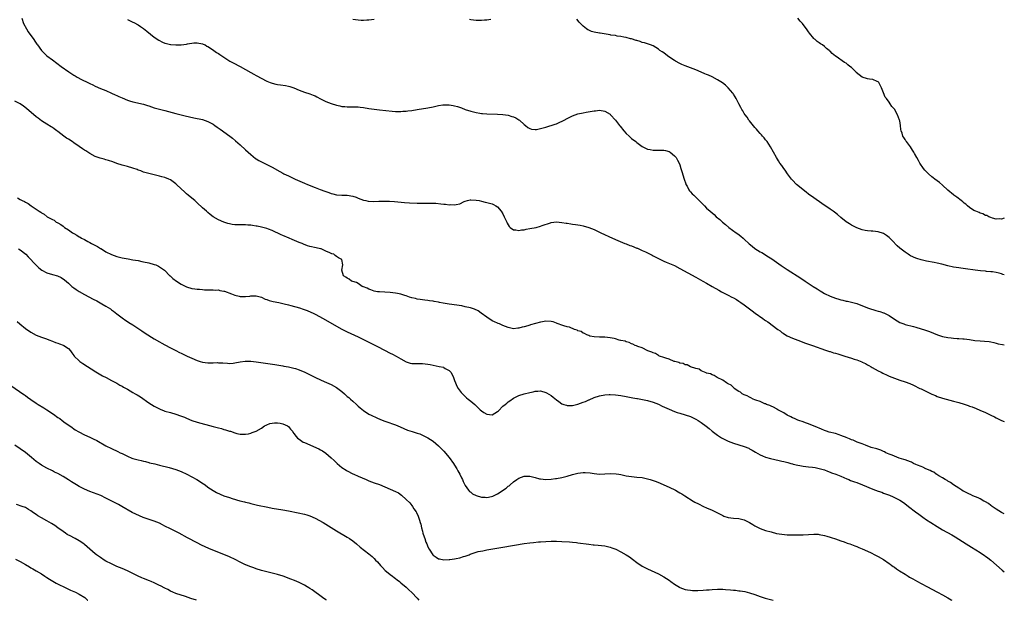
# Model space of a CAD drawing. Units: inches. Extents: x 2631000 to 2634000, y 1440000 to 1443000.
# Drawn here: x 2633633 to 2634000, y 1440000 to 1440216 of the extents above; entities that cross this region are included whole.
import ezdxf

# ---------------------------------------------------------------- set-up
doc = ezdxf.new("R2010")
doc.units = ezdxf.units.IN
doc.header["$MEASUREMENT"] = 0
doc.layers.add('LD26311440_10ft', color=101, linetype='Continuous')

msp = doc.modelspace()

# ---------------------------------------------------------------- linework, layer by layer
at = {"layer": 'LD26311440_10ft'}
for points, elevation in [([(2633633.63, 1440217), (2633634.24, 1440215), (2633635.32, 1440213), (2633635.94, 1440211.94), (2633638.08, 1440209), (2633638.41, 1440208.41), (2633639, 1440207.66), (2633639.26, 1440207.26), (2633639.47, 1440207), (2633640.93, 1440204.93), (2633641.9, 1440203.9), (2633642.95, 1440203), (2633645, 1440201.51), (2633648.32, 1440199), (2633651.09, 1440197), (2633652.28, 1440196.28), (2633653, 1440195.79), (2633653.51, 1440195.51), (2633654.29, 1440195), (2633655.84, 1440194.16), (2633658.18, 1440193), (2633658.74, 1440192.74), (2633659, 1440192.59), (2633660.12, 1440192.12), (2633661, 1440191.65), (2633663, 1440190.8), (2633665, 1440189.97), (2633667, 1440189.06), (2633668.4, 1440188.4), (2633669, 1440188.14), (2633669.78, 1440187.78), (2633671, 1440187.25), (2633673, 1440186.48), (2633673.78, 1440186.22), (2633675, 1440185.86), (2633679, 1440184.89), (2633680.43, 1440184.43), (2633681, 1440184.27), (2633681.92, 1440183.92), (2633683, 1440183.62), (2633683.46, 1440183.46), (2633687, 1440182.52), (2633691, 1440181.51), (2633694.57, 1440180.57), (2633696.17, 1440180.17), (2633697.81, 1440179.81), (2633701, 1440179.18), (2633703, 1440178.53), (2633705, 1440177.42), (2633705.62, 1440177), (2633706.41, 1440176.41), (2633707.57, 1440175.57), (2633711.24, 1440173), (2633712.23, 1440172.23), (2633713.31, 1440171.31), (2633715, 1440169.78), (2633717, 1440167.93), (2633719, 1440166.13), (2633720.74, 1440164.74), (2633721, 1440164.55), (2633721.96, 1440163.96), (2633723, 1440163.38), (2633725, 1440162.46), (2633727, 1440161.5), (2633729.83, 1440159.83), (2633731, 1440159.17), (2633731.32, 1440159), (2633733, 1440158.18), (2633735.6, 1440157), (2633739, 1440155.51), (2633740.2, 1440155), (2633743, 1440153.9), (2633744.86, 1440153.14), (2633746.55, 1440152.55), (2633747, 1440152.36), (2633748.05, 1440152.05), (2633749, 1440151.69), (2633749.57, 1440151.57), (2633751, 1440151.2), (2633753, 1440151.02), (2633755, 1440150.99), (2633757, 1440150.68), (2633758.25, 1440150.25), (2633759, 1440149.93), (2633761, 1440149.19), (2633761.91, 1440149), (2633762.83, 1440148.83), (2633764.7, 1440148.7), (2633766.73, 1440148.73), (2633769, 1440148.77), (2633770.75, 1440148.75), (2633772.64, 1440148.64), (2633776.3, 1440148.3), (2633778.17, 1440148.17), (2633781, 1440148.07), (2633783, 1440148.04), (2633786.04, 1440148.04), (2633787.99, 1440147.99), (2633789.84, 1440147.84), (2633791, 1440147.7), (2633791.65, 1440147.65), (2633793, 1440147.45), (2633793.48, 1440147.48), (2633795, 1440147.38), (2633795.56, 1440147.56), (2633797, 1440147.84), (2633798.6, 1440148.6), (2633799, 1440148.77), (2633799.77, 1440149), (2633800.76, 1440149.24), (2633801, 1440149.28), (2633803, 1440149.21), (2633804.12, 1440149), (2633805, 1440148.81), (2633806.4, 1440148.4), (2633807, 1440148.29), (2633807.99, 1440147.99), (2633809, 1440147.75), (2633809.51, 1440147.51), (2633810.43, 1440147), (2633811, 1440146.66), (2633812.37, 1440145), (2633813, 1440144.04), (2633813.54, 1440143), (2633813.98, 1440141.98), (2633814.48, 1440141), (2633814.62, 1440140.62), (2633815.35, 1440139.35), (2633815.72, 1440139), (2633817, 1440138.11), (2633817.89, 1440138.11), (2633819, 1440137.89), (2633819.94, 1440138.06), (2633821, 1440138.15), (2633821.69, 1440138.31), (2633823, 1440138.53), (2633825.37, 1440139), (2633827, 1440139.44), (2633827.72, 1440139.72), (2633830.71, 1440140.71), (2633831, 1440140.79), (2633833, 1440141.06), (2633835, 1440140.88), (2633836.61, 1440140.61), (2633837, 1440140.53), (2633838.35, 1440140.35), (2633839, 1440140.23), (2633840.1, 1440140.1), (2633841, 1440139.95), (2633841.8, 1440139.8), (2633843, 1440139.54), (2633845, 1440138.95), (2633847, 1440138.19), (2633849, 1440137.26), (2633849.52, 1440137), (2633853.88, 1440135), (2633855.83, 1440134.17), (2633858.5, 1440133), (2633859, 1440132.83), (2633860.31, 1440132.31), (2633861, 1440132.09), (2633863, 1440131.31), (2633863.23, 1440131.23), (2633865, 1440130.45), (2633866.14, 1440129.86), (2633867, 1440129.49), (2633868.67, 1440128.67), (2633869, 1440128.46), (2633871, 1440127.39), (2633871.25, 1440127.25), (2633873, 1440126.45), (2633873.91, 1440126.09), (2633877, 1440124.76), (2633879, 1440123.74), (2633885, 1440120.4), (2633887.57, 1440119), (2633889, 1440118.18), (2633891.01, 1440117), (2633893.55, 1440115.55), (2633894.57, 1440115), (2633897, 1440113.8), (2633898.43, 1440113), (2633899, 1440112.72), (2633900.09, 1440112.09), (2633901, 1440111.52), (2633901.73, 1440111), (2633903, 1440110.17), (2633904.49, 1440109), (2633905, 1440108.65), (2633905.96, 1440107.96), (2633907.15, 1440107), (2633909.96, 1440105), (2633910.6, 1440104.6), (2633911, 1440104.3), (2633911.81, 1440103.81), (2633915.52, 1440101), (2633916.39, 1440100.39), (2633917, 1440099.88), (2633917.54, 1440099.54), (2633918.35, 1440099), (2633919, 1440098.61), (2633921, 1440097.69), (2633923, 1440096.94), (2633925.89, 1440095.89), (2633928.44, 1440095), (2633933.27, 1440093.27), (2633934.77, 1440092.77), (2633935, 1440092.72), (2633936.29, 1440092.29), (2633937, 1440092.14), (2633937.86, 1440091.86), (2633939.4, 1440091.4), (2633940.49, 1440091), (2633943, 1440090.31), (2633944.07, 1440089.93), (2633945, 1440089.66), (2633946.87, 1440088.87), (2633947, 1440088.79), (2633948.24, 1440088.24), (2633949, 1440087.74), (2633949.51, 1440087.51), (2633950.3, 1440087), (2633950.76, 1440086.76), (2633951.86, 1440086.14), (2633953, 1440085.56), (2633954.03, 1440085), (2633954.69, 1440084.69), (2633955, 1440084.51), (2633956.05, 1440084.05), (2633957, 1440083.57), (2633959, 1440082.74), (2633961, 1440082.06), (2633963, 1440081.41), (2633964.76, 1440080.76), (2633966.14, 1440080.14), (2633968.55, 1440079), (2633969, 1440078.81), (2633971, 1440077.88), (2633973, 1440076.84), (2633974.29, 1440076.29), (2633975, 1440075.97), (2633977, 1440075.35), (2633978.35, 1440075), (2633981, 1440074.27), (2633982.04, 1440073.96), (2633983, 1440073.69), (2633985, 1440073.08), (2633986.58, 1440072.58), (2633987, 1440072.42), (2633988.07, 1440072.07), (2633989.52, 1440071.52), (2633990.93, 1440070.93), (2633993, 1440069.98), (2633995, 1440068.96), (2633996.34, 1440068.34), (2633997, 1440067.98), (2633997.68, 1440067.68), (2633999, 1440067.07), (2634000, 1440066.64)], 10370), ([(2633673, 1440216.46), (2633673.99, 1440215.99), (2633675, 1440215.54), (2633675.34, 1440215.34), (2633677, 1440214.53), (2633677.9, 1440213.9), (2633679, 1440213.18), (2633680.18, 1440212.18), (2633683, 1440209.96), (2633684.75, 1440208.75), (2633686.05, 1440208.05), (2633687, 1440207.68), (2633687.52, 1440207.52), (2633689, 1440207.23), (2633689.21, 1440207.21), (2633691, 1440207.08), (2633693, 1440207.1), (2633695, 1440207.3), (2633695.4, 1440207.4), (2633697.74, 1440207.74), (2633699, 1440207.8), (2633701, 1440207.44), (2633701.29, 1440207.29), (2633701.97, 1440207), (2633702.6, 1440206.6), (2633703, 1440206.41), (2633704.7, 1440205.3), (2633706.22, 1440204.22), (2633707, 1440203.78), (2633707.46, 1440203.46), (2633711.2, 1440201), (2633712.37, 1440200.37), (2633715.02, 1440199.02), (2633717, 1440197.9), (2633719, 1440196.72), (2633720.12, 1440196.12), (2633721, 1440195.63), (2633725, 1440193.56), (2633726.28, 1440193), (2633727, 1440192.71), (2633728.38, 1440192.38), (2633729, 1440192.26), (2633730.13, 1440192.13), (2633731.9, 1440191.9), (2633733, 1440191.66), (2633733.52, 1440191.52), (2633735.02, 1440191.02), (2633737, 1440190.18), (2633739, 1440189.45), (2633741, 1440188.83), (2633742.31, 1440188.31), (2633743, 1440188.01), (2633743.67, 1440187.67), (2633745, 1440186.93), (2633747, 1440185.9), (2633749, 1440185.13), (2633751, 1440184.53), (2633752.26, 1440184.26), (2633753, 1440184.1), (2633754.01, 1440184.01), (2633755, 1440183.93), (2633755.92, 1440183.92), (2633757, 1440183.92), (2633757.9, 1440183.9), (2633759, 1440183.89), (2633759.8, 1440183.8), (2633761, 1440183.68), (2633763, 1440183.36), (2633765, 1440183.08), (2633767, 1440182.86), (2633771.73, 1440182.27), (2633773, 1440182.18), (2633774.2, 1440182.2), (2633775, 1440182.19), (2633775.73, 1440182.27), (2633777, 1440182.36), (2633777.55, 1440182.45), (2633779, 1440182.62), (2633781, 1440182.93), (2633785, 1440183.61), (2633787, 1440183.99), (2633789, 1440184.39), (2633790.65, 1440184.65), (2633791, 1440184.7), (2633792.71, 1440184.71), (2633793, 1440184.7), (2633794.47, 1440184.47), (2633795, 1440184.35), (2633796.07, 1440184.07), (2633797.55, 1440183.55), (2633798.99, 1440182.99), (2633801, 1440182.31), (2633803, 1440181.81), (2633804.41, 1440181.59), (2633805, 1440181.48), (2633805.43, 1440181.43), (2633807, 1440181.34), (2633811, 1440181.25), (2633813, 1440181.13), (2633815, 1440180.82), (2633816.4, 1440180.4), (2633817, 1440180.19), (2633817.79, 1440179.79), (2633819, 1440179.15), (2633819.2, 1440179), (2633821, 1440177.4), (2633821.48, 1440177), (2633822.26, 1440176.26), (2633823, 1440175.84), (2633823.62, 1440175.62), (2633825, 1440175.48), (2633825.54, 1440175.54), (2633827, 1440175.81), (2633829, 1440176.38), (2633832.51, 1440177.49), (2633833, 1440177.66), (2633833.96, 1440178.04), (2633835.32, 1440178.68), (2633835.85, 1440179), (2633837, 1440179.62), (2633839, 1440180.58), (2633841, 1440181.27), (2633843, 1440181.75), (2633844.05, 1440181.95), (2633847, 1440182.43), (2633847.51, 1440182.49), (2633849, 1440182.64), (2633851, 1440182.34), (2633853, 1440181.18), (2633853.2, 1440181), (2633855.02, 1440179.02), (2633856.54, 1440177), (2633856.73, 1440176.73), (2633858.12, 1440175), (2633859, 1440174.01), (2633860.06, 1440173), (2633861, 1440172.16), (2633862.55, 1440171), (2633863, 1440170.64), (2633865, 1440169.21), (2633866.45, 1440168.45), (2633867, 1440168.22), (2633867.98, 1440167.98), (2633869, 1440167.82), (2633869.8, 1440167.8), (2633871, 1440167.81), (2633873, 1440167.75), (2633873.62, 1440167.62), (2633875, 1440167.25), (2633875.45, 1440167), (2633877, 1440165.71), (2633877.34, 1440165.34), (2633877.59, 1440165), (2633878.12, 1440164.12), (2633878.7, 1440163), (2633879, 1440162.27), (2633879.43, 1440161), (2633879.8, 1440159.8), (2633880.59, 1440157), (2633881.19, 1440155.19), (2633881.28, 1440155), (2633881.68, 1440154.32), (2633882.39, 1440153), (2633882.64, 1440152.64), (2633883, 1440152.24), (2633883.57, 1440151.57), (2633884.18, 1440151), (2633885, 1440150.28), (2633886.24, 1440149), (2633886.63, 1440148.63), (2633888.16, 1440147), (2633889, 1440146.19), (2633890.27, 1440145), (2633891.75, 1440143.75), (2633892.57, 1440143), (2633893.91, 1440141.91), (2633894.88, 1440141), (2633896.06, 1440140.06), (2633897.27, 1440139), (2633899.95, 1440137), (2633900.58, 1440136.58), (2633901.72, 1440135.72), (2633902.56, 1440135), (2633903, 1440134.64), (2633904.91, 1440132.91), (2633906, 1440132), (2633907, 1440131.19), (2633909, 1440129.93), (2633909.6, 1440129.6), (2633912.09, 1440128.09), (2633913.27, 1440127.27), (2633916.75, 1440124.75), (2633919, 1440123.26), (2633924.09, 1440120.09), (2633925, 1440119.46), (2633925.29, 1440119.28), (2633925.68, 1440119), (2633928.71, 1440117), (2633930.15, 1440116.15), (2633931, 1440115.58), (2633931.37, 1440115.37), (2633931.94, 1440115), (2633933, 1440114.39), (2633935, 1440113.38), (2633937, 1440112.58), (2633938.24, 1440112.24), (2633939, 1440111.98), (2633939.84, 1440111.84), (2633941, 1440111.56), (2633941.48, 1440111.48), (2633943, 1440111.17), (2633945, 1440110.6), (2633949, 1440109), (2633950.5, 1440108.5), (2633951, 1440108.37), (2633952.06, 1440108.06), (2633953, 1440107.81), (2633953.62, 1440107.62), (2633955, 1440107.14), (2633955.1, 1440107.1), (2633957, 1440106.13), (2633959, 1440104.74), (2633961, 1440103.59), (2633962.53, 1440103), (2633963, 1440102.84), (2633966.09, 1440102.09), (2633967, 1440101.82), (2633970.64, 1440100.64), (2633971, 1440100.51), (2633972.14, 1440100.14), (2633975.12, 1440099), (2633977, 1440098.37), (2633979, 1440097.93), (2633980.21, 1440097.79), (2633981, 1440097.71), (2633982.39, 1440097.61), (2633983, 1440097.59), (2633984.52, 1440097.48), (2633985, 1440097.46), (2633987, 1440097.21), (2633989, 1440096.9), (2633991, 1440096.67), (2633992.59, 1440096.59), (2633994.41, 1440096.41), (2633995, 1440096.32), (2633996.06, 1440096.06), (2633997, 1440095.87), (2633997.66, 1440095.66), (2633999.32, 1440095.32), (2634000, 1440095.21)], 10360), ([(2633765, 1440216.54), (2633763, 1440216.29), (2633762.23, 1440216.23), (2633761, 1440216.16), (2633760.18, 1440216.18), (2633759, 1440216.25), (2633757, 1440216.55)], 10350), ([(2633808.54, 1440216.54), (2633807, 1440216.3), (2633806.19, 1440216.19), (2633805, 1440216.11), (2633804.11, 1440216.11), (2633803, 1440216.15), (2633801, 1440216.42), (2633800.52, 1440216.52)], 10350), ([(2634000, 1440121.34), (2633999.46, 1440121.46), (2633999, 1440121.66), (2633998.05, 1440121.95), (2633997, 1440122.2), (2633995.62, 1440122.38), (2633995, 1440122.48), (2633993.42, 1440122.58), (2633993, 1440122.64), (2633991.18, 1440122.82), (2633989.1, 1440123.1), (2633985.52, 1440123.52), (2633983.75, 1440123.75), (2633983, 1440123.87), (2633981, 1440124.22), (2633979, 1440124.7), (2633976.71, 1440125.29), (2633975, 1440125.67), (2633973.86, 1440125.86), (2633971, 1440126.45), (2633969, 1440126.92), (2633967.41, 1440127.41), (2633967, 1440127.52), (2633965, 1440128.45), (2633964.66, 1440128.66), (2633964.12, 1440129), (2633963, 1440129.76), (2633961, 1440131.3), (2633960.1, 1440132.1), (2633958.14, 1440134.14), (2633957.15, 1440135.15), (2633957, 1440135.28), (2633956.03, 1440136.03), (2633955, 1440136.7), (2633953, 1440137.38), (2633951, 1440137.56), (2633950.4, 1440137.6), (2633949, 1440137.67), (2633948.17, 1440137.83), (2633947, 1440138.04), (2633945, 1440138.81), (2633943.55, 1440139.55), (2633943, 1440139.88), (2633942.27, 1440140.27), (2633941.07, 1440141.07), (2633939, 1440142.75), (2633937.78, 1440143.78), (2633936.66, 1440144.66), (2633936.19, 1440145), (2633935, 1440145.78), (2633931.9, 1440147.9), (2633929, 1440149.97), (2633927, 1440151.44), (2633926.14, 1440152.14), (2633925, 1440152.97), (2633923, 1440154.6), (2633922.55, 1440155), (2633921, 1440156.57), (2633920.63, 1440157), (2633919.15, 1440159), (2633918.29, 1440160.29), (2633917.76, 1440161), (2633917, 1440162.1), (2633916.34, 1440163), (2633915.81, 1440163.81), (2633914.99, 1440165), (2633913.9, 1440167), (2633912.86, 1440169), (2633911.54, 1440171), (2633911.31, 1440171.31), (2633911, 1440171.66), (2633910.4, 1440172.4), (2633909.85, 1440173), (2633909.47, 1440173.47), (2633909, 1440173.96), (2633908.08, 1440175), (2633907.6, 1440175.6), (2633907, 1440176.23), (2633905, 1440178.67), (2633904.75, 1440179), (2633904.06, 1440180.06), (2633903.32, 1440181), (2633903, 1440181.5), (2633902.46, 1440182.46), (2633902.09, 1440183), (2633901.73, 1440183.73), (2633901, 1440185), (2633900.02, 1440187), (2633899.65, 1440187.65), (2633899, 1440188.61), (2633898.86, 1440188.86), (2633898.76, 1440189), (2633897.06, 1440191), (2633895.97, 1440191.97), (2633894.85, 1440192.85), (2633893, 1440194.03), (2633891, 1440195.11), (2633889.69, 1440195.69), (2633889, 1440196.03), (2633888.3, 1440196.3), (2633887, 1440196.87), (2633885, 1440197.69), (2633881, 1440199.23), (2633879.78, 1440199.78), (2633879, 1440200.1), (2633877.33, 1440201), (2633877, 1440201.2), (2633876.4, 1440201.6), (2633874.35, 1440203), (2633873, 1440204.04), (2633872.41, 1440204.41), (2633871.59, 1440205), (2633871, 1440205.49), (2633870.02, 1440206.02), (2633869, 1440206.65), (2633868, 1440207), (2633867.29, 1440207.29), (2633865.81, 1440207.81), (2633865, 1440207.97), (2633864.26, 1440208.26), (2633863, 1440208.61), (2633862.72, 1440208.72), (2633861, 1440209.27), (2633860.66, 1440209.34), (2633859, 1440209.79), (2633858.07, 1440209.93), (2633857, 1440210.16), (2633855.66, 1440210.34), (2633855, 1440210.47), (2633853.29, 1440210.71), (2633853, 1440210.77), (2633849.34, 1440211.34), (2633849, 1440211.38), (2633847, 1440211.78), (2633846.07, 1440212.07), (2633845, 1440212.52), (2633844.69, 1440212.68), (2633844.25, 1440213), (2633843, 1440213.97), (2633841.91, 1440215), (2633841.48, 1440215.48), (2633840.56, 1440216.56)], 10350), ([(2634000, 1440142.45), (2633999, 1440142.11), (2633998.23, 1440142.23), (2633997, 1440142.1), (2633995.58, 1440142.42), (2633995, 1440142.68), (2633994.23, 1440143), (2633993.43, 1440143.43), (2633993, 1440143.48), (2633992.04, 1440144.04), (2633991, 1440144.28), (2633990.57, 1440144.57), (2633989.34, 1440145), (2633989, 1440145.16), (2633988.64, 1440145.36), (2633987, 1440146.43), (2633986.29, 1440147), (2633985.67, 1440147.67), (2633985, 1440148.05), (2633984.53, 1440148.53), (2633983.86, 1440149), (2633982.3, 1440150.3), (2633981.19, 1440151), (2633981.09, 1440151.09), (2633981, 1440151.15), (2633978.9, 1440152.9), (2633977, 1440154.76), (2633975.79, 1440155.79), (2633975, 1440156.34), (2633974.11, 1440157), (2633973.5, 1440157.5), (2633973, 1440157.88), (2633971.69, 1440159), (2633970.38, 1440160.38), (2633969.84, 1440161), (2633968.5, 1440163), (2633967.99, 1440163.99), (2633967.39, 1440165), (2633966.54, 1440166.54), (2633966.27, 1440167), (2633965.77, 1440167.77), (2633964.99, 1440169), (2633963.5, 1440171), (2633963.27, 1440171.27), (2633963, 1440171.71), (2633962.47, 1440172.47), (2633962.22, 1440173), (2633961.88, 1440174.12), (2633961.54, 1440175), (2633961.45, 1440175.45), (2633961.25, 1440177), (2633961, 1440178.68), (2633960.94, 1440179), (2633960.14, 1440181), (2633959, 1440183.09), (2633958.07, 1440184.07), (2633957.46, 1440185), (2633957, 1440185.68), (2633956.03, 1440187), (2633955.57, 1440187.57), (2633955, 1440189.17), (2633954.25, 1440191), (2633953.79, 1440191.79), (2633953.21, 1440193), (2633953, 1440193.26), (2633952.56, 1440193.44), (2633951, 1440194.15), (2633949.72, 1440194.28), (2633949, 1440194.41), (2633947, 1440195.04), (2633945.84, 1440195.84), (2633944.78, 1440196.78), (2633944.59, 1440197), (2633943, 1440198.55), (2633942.45, 1440199), (2633941.62, 1440199.62), (2633941, 1440200.18), (2633940.46, 1440200.46), (2633937.34, 1440202.66), (2633937, 1440202.88), (2633935.8, 1440203.8), (2633935, 1440204.66), (2633934.81, 1440204.81), (2633934.64, 1440205), (2633933.72, 1440205.72), (2633933, 1440206.4), (2633932.18, 1440207), (2633931.45, 1440207.45), (2633931, 1440207.78), (2633930.25, 1440208.25), (2633929.45, 1440209), (2633929.2, 1440209.2), (2633929, 1440209.42), (2633927.41, 1440211.41), (2633927, 1440211.95), (2633926.26, 1440213), (2633925.69, 1440213.69), (2633924.69, 1440215), (2633923.91, 1440215.91), (2633923.03, 1440217)], 10340), ([(2634000, 1440032.23), (2633999, 1440032.74), (2633997, 1440033.96), (2633995.52, 1440035), (2633995.24, 1440035.24), (2633995, 1440035.37), (2633994.08, 1440036.08), (2633993, 1440036.66), (2633992.79, 1440036.79), (2633992.36, 1440037), (2633991, 1440037.76), (2633990.2, 1440038.19), (2633988.21, 1440039), (2633987.42, 1440039.42), (2633987, 1440039.56), (2633986.08, 1440040.08), (2633985, 1440040.53), (2633984.71, 1440040.71), (2633984.18, 1440041), (2633983, 1440041.77), (2633981.04, 1440043), (2633979.91, 1440043.91), (2633979, 1440044.37), (2633978.63, 1440044.63), (2633977.96, 1440045), (2633977, 1440045.63), (2633975.57, 1440046.43), (2633974.87, 1440046.87), (2633974.64, 1440047), (2633973.7, 1440047.7), (2633973, 1440047.97), (2633972.37, 1440048.37), (2633970.76, 1440049), (2633969.64, 1440049.64), (2633969, 1440049.84), (2633967.62, 1440050.38), (2633967, 1440050.66), (2633966.16, 1440051), (2633965.43, 1440051.43), (2633965, 1440051.56), (2633964.02, 1440052.02), (2633963, 1440052.33), (2633962.52, 1440052.52), (2633960.81, 1440053), (2633959, 1440053.7), (2633958.12, 1440054.12), (2633957, 1440054.52), (2633955.87, 1440055), (2633955.32, 1440055.32), (2633955, 1440055.43), (2633953.93, 1440055.93), (2633952.42, 1440056.42), (2633950.39, 1440057), (2633948.23, 1440057.77), (2633947, 1440058.27), (2633945.08, 1440059), (2633943.66, 1440059.66), (2633943, 1440059.86), (2633942.22, 1440060.22), (2633941, 1440060.64), (2633940.75, 1440060.75), (2633940.05, 1440061), (2633939, 1440061.45), (2633938.36, 1440061.64), (2633937, 1440062.12), (2633934.72, 1440062.72), (2633933.75, 1440063), (2633933, 1440063.28), (2633931.78, 1440063.78), (2633931, 1440064.11), (2633930.39, 1440064.39), (2633927, 1440065.82), (2633925.83, 1440066.17), (2633925, 1440066.49), (2633923.41, 1440067), (2633923, 1440067.15), (2633921.76, 1440067.76), (2633921, 1440068.05), (2633920.39, 1440068.39), (2633919.03, 1440069), (2633917.84, 1440069.84), (2633917, 1440070.23), (2633915.54, 1440071), (2633915.23, 1440071.23), (2633915, 1440071.34), (2633913.94, 1440071.94), (2633913, 1440072.34), (2633912.56, 1440072.56), (2633911.36, 1440073), (2633911, 1440073.19), (2633910.71, 1440073.29), (2633909, 1440074.06), (2633907.38, 1440074.62), (2633907, 1440074.78), (2633906.4, 1440075), (2633905.51, 1440075.51), (2633905, 1440075.69), (2633904.16, 1440076.16), (2633903, 1440076.63), (2633902.76, 1440076.76), (2633902.25, 1440077), (2633901.58, 1440077.58), (2633901, 1440077.88), (2633899.29, 1440079), (2633899.17, 1440079.16), (2633899, 1440079.26), (2633898.17, 1440080.17), (2633897, 1440080.69), (2633896.83, 1440080.83), (2633896.41, 1440081), (2633895, 1440082.03), (2633892.91, 1440083), (2633891.84, 1440083.84), (2633891, 1440084.02), (2633890.41, 1440084.41), (2633889, 1440084.72), (2633888.83, 1440084.83), (2633888.19, 1440085), (2633887, 1440085.58), (2633886.17, 1440086.17), (2633885, 1440086.41), (2633883.01, 1440086.99), (2633881.72, 1440087.72), (2633881, 1440087.83), (2633880.23, 1440088.23), (2633879, 1440088.45), (2633878.66, 1440088.66), (2633877.13, 1440089), (2633876.93, 1440089.07), (2633875, 1440089.91), (2633873.79, 1440090.21), (2633873, 1440090.55), (2633871.44, 1440091), (2633871.18, 1440091.18), (2633871, 1440091.21), (2633869.94, 1440091.94), (2633869, 1440092.21), (2633868.54, 1440092.54), (2633867.08, 1440093), (2633865, 1440094.13), (2633863.36, 1440094.64), (2633862.88, 1440094.88), (2633862.34, 1440095), (2633861.53, 1440095.53), (2633861, 1440095.63), (2633860.14, 1440096.14), (2633859, 1440096.33), (2633858.56, 1440096.56), (2633857, 1440096.85), (2633856.89, 1440096.89), (2633856.34, 1440097), (2633855, 1440097.47), (2633854.47, 1440097.53), (2633853, 1440097.89), (2633852.05, 1440097.95), (2633851, 1440098.05), (2633849.94, 1440098.06), (2633849, 1440098.05), (2633847, 1440098.15), (2633845.49, 1440098.51), (2633845, 1440098.67), (2633844.3, 1440099), (2633843.5, 1440099.5), (2633843, 1440099.59), (2633842.15, 1440100.15), (2633841, 1440100.5), (2633840.67, 1440100.67), (2633839.68, 1440101), (2633837.8, 1440101.8), (2633837, 1440101.94), (2633835.72, 1440102.28), (2633835, 1440102.55), (2633833.66, 1440103), (2633833.23, 1440103.23), (2633833, 1440103.28), (2633831.76, 1440103.76), (2633831, 1440103.91), (2633829, 1440104.06), (2633827.82, 1440103.82), (2633827, 1440103.73), (2633825.13, 1440103.13), (2633823.34, 1440102.66), (2633823, 1440102.51), (2633822.29, 1440102.29), (2633821, 1440101.98), (2633820.17, 1440101.83), (2633819, 1440101.45), (2633818.56, 1440101.44), (2633817, 1440101.25), (2633815, 1440101.65), (2633814.04, 1440102.04), (2633813, 1440102.42), (2633811.74, 1440103), (2633811.22, 1440103.22), (2633811, 1440103.29), (2633809.86, 1440103.86), (2633809, 1440104.23), (2633807, 1440105.49), (2633804.94, 1440107), (2633803.85, 1440107.85), (2633802.48, 1440108.48), (2633800.96, 1440108.96), (2633799, 1440109.45), (2633797.71, 1440109.71), (2633793, 1440110.36), (2633790.74, 1440110.74), (2633789.35, 1440111), (2633789, 1440111.09), (2633787.41, 1440111.41), (2633787, 1440111.47), (2633785.64, 1440111.64), (2633785, 1440111.7), (2633783.87, 1440111.87), (2633783, 1440111.94), (2633782.15, 1440112.15), (2633781, 1440112.31), (2633780.47, 1440112.47), (2633779, 1440112.77), (2633778.15, 1440113), (2633777, 1440113.43), (2633776.41, 1440113.59), (2633775, 1440114.08), (2633773.68, 1440114.32), (2633773, 1440114.48), (2633771, 1440114.7), (2633767, 1440114.92), (2633766.24, 1440115), (2633765, 1440115.25), (2633763.77, 1440115.77), (2633763, 1440115.99), (2633762.37, 1440116.37), (2633761, 1440116.83), (2633760.9, 1440116.9), (2633760.58, 1440117), (2633759, 1440118.11), (2633758.45, 1440118.45), (2633757, 1440118.88), (2633756.51, 1440119), (2633755.68, 1440119.68), (2633755, 1440120.08), (2633754.47, 1440120.47), (2633753.54, 1440121), (2633753, 1440123), (2633753.3, 1440125), (2633752.97, 1440127), (2633751.69, 1440127.69), (2633751, 1440128.17), (2633750.49, 1440128.49), (2633749.93, 1440129), (2633749.19, 1440129.19), (2633748.45, 1440129.55), (2633747, 1440130.15), (2633745.2, 1440131), (2633745, 1440131.06), (2633743.38, 1440131.38), (2633741, 1440131.91), (2633740.16, 1440132.16), (2633738.7, 1440132.7), (2633738.11, 1440133), (2633737, 1440133.43), (2633736.23, 1440133.77), (2633734.48, 1440134.48), (2633733.36, 1440135), (2633731, 1440135.94), (2633730.27, 1440136.27), (2633727, 1440137.83), (2633725.65, 1440138.35), (2633725, 1440138.62), (2633723, 1440139.13), (2633721.41, 1440139.41), (2633721, 1440139.49), (2633719.67, 1440139.67), (2633719, 1440139.8), (2633717.85, 1440139.85), (2633717, 1440139.94), (2633715.9, 1440139.9), (2633715, 1440139.93), (2633713.92, 1440139.92), (2633713, 1440139.98), (2633712.09, 1440140.09), (2633711, 1440140.3), (2633710.44, 1440140.44), (2633708.94, 1440140.94), (2633707, 1440141.82), (2633705, 1440142.99), (2633703.83, 1440143.83), (2633703, 1440144.5), (2633702.42, 1440145), (2633701, 1440146.28), (2633699, 1440148.16), (2633698.08, 1440149), (2633697, 1440149.92), (2633695.7, 1440151), (2633695, 1440151.55), (2633694.22, 1440152.22), (2633693, 1440153.35), (2633691.33, 1440155), (2633691, 1440155.3), (2633689, 1440156.73), (2633688.38, 1440157), (2633687, 1440157.54), (2633685.83, 1440157.83), (2633685, 1440158.07), (2633681.03, 1440159.03), (2633679, 1440159.61), (2633678.03, 1440160.03), (2633677, 1440160.36), (2633676.58, 1440160.58), (2633675, 1440161.11), (2633673, 1440161.67), (2633671, 1440162.19), (2633669, 1440162.87), (2633667.49, 1440163.5), (2633665.99, 1440163.99), (2633665, 1440164.24), (2633664.38, 1440164.38), (2633662.8, 1440164.8), (2633661.32, 1440165.32), (2633661, 1440165.46), (2633659, 1440166.49), (2633657.48, 1440167.48), (2633657, 1440167.75), (2633656.29, 1440168.29), (2633655, 1440169.16), (2633653, 1440170.57), (2633652.33, 1440171), (2633651, 1440171.91), (2633650.32, 1440172.32), (2633649.31, 1440173), (2633647, 1440174.75), (2633646.64, 1440175), (2633645.71, 1440175.71), (2633645, 1440176.21), (2633644.52, 1440176.52), (2633643, 1440177.43), (2633641, 1440178.69), (2633639.68, 1440179.68), (2633639, 1440180.22), (2633635.37, 1440183.37), (2633634.22, 1440184.22), (2633632.97, 1440185), (2633631, 1440186)], 10380), ([(2633631.99, 1440150.01), (2633633, 1440149.45), (2633633.68, 1440149), (2633634.63, 1440148.63), (2633635, 1440148.35), (2633635.95, 1440147.95), (2633637.05, 1440147), (2633639, 1440145.8), (2633640.02, 1440145), (2633640.66, 1440144.66), (2633641, 1440144.42), (2633641.94, 1440143.94), (2633643.07, 1440143), (2633645, 1440141.93), (2633645.64, 1440141.64), (2633646.4, 1440141), (2633646.8, 1440140.8), (2633647, 1440140.66), (2633648.12, 1440140.12), (2633649, 1440139.4), (2633649.26, 1440139.26), (2633649.56, 1440139), (2633651, 1440138.05), (2633652.48, 1440137), (2633653, 1440136.67), (2633654.09, 1440136.09), (2633655, 1440135.5), (2633655.35, 1440135.35), (2633655.89, 1440135), (2633657, 1440134.43), (2633658.24, 1440133.76), (2633659, 1440133.37), (2633659.64, 1440133), (2633661.89, 1440131.89), (2633663, 1440131.18), (2633663.12, 1440131.12), (2633663.29, 1440131), (2633665, 1440129.93), (2633667, 1440128.86), (2633669, 1440128.15), (2633671, 1440127.67), (2633673.26, 1440127.26), (2633675.04, 1440126.96), (2633677, 1440126.61), (2633678.33, 1440126.33), (2633679, 1440126.21), (2633681, 1440125.75), (2633683, 1440125.22), (2633683.56, 1440125), (2633684.55, 1440124.55), (2633685, 1440124.33), (2633686.82, 1440123), (2633688.8, 1440121), (2633688.89, 1440120.89), (2633689, 1440120.8), (2633689.9, 1440119.9), (2633691.31, 1440119), (2633693, 1440117.87), (2633693.55, 1440117.55), (2633694.73, 1440117), (2633695, 1440116.85), (2633697, 1440116.2), (2633698.11, 1440116.11), (2633699, 1440115.95), (2633699.93, 1440115.93), (2633701, 1440115.82), (2633701.76, 1440115.76), (2633703.67, 1440115.67), (2633705, 1440115.73), (2633705.66, 1440115.66), (2633707, 1440115.69), (2633707.51, 1440115.51), (2633709, 1440115.27), (2633709.17, 1440115.18), (2633711.77, 1440114.23), (2633713, 1440113.71), (2633714.68, 1440113.32), (2633715, 1440113.23), (2633717, 1440113.21), (2633718.61, 1440113.39), (2633719, 1440113.46), (2633720.51, 1440113.49), (2633721, 1440113.52), (2633723, 1440113.01), (2633724.31, 1440112.31), (2633725, 1440112.12), (2633725.79, 1440111.79), (2633727.39, 1440111.39), (2633729.42, 1440111), (2633731.47, 1440110.53), (2633733, 1440110.13), (2633733.87, 1440109.87), (2633737.17, 1440109), (2633738.55, 1440108.55), (2633740.01, 1440108.01), (2633741.41, 1440107.41), (2633742.26, 1440107), (2633743, 1440106.62), (2633745.95, 1440105), (2633751, 1440102.15), (2633753, 1440101.07), (2633755, 1440100.07), (2633759, 1440098.22), (2633761, 1440097.25), (2633766.49, 1440094.49), (2633771, 1440092.18), (2633771.8, 1440091.8), (2633773.26, 1440091), (2633775, 1440089.96), (2633777, 1440088.84), (2633778.44, 1440088.44), (2633779, 1440088.26), (2633781, 1440088.22), (2633783, 1440088.24), (2633785, 1440088.02), (2633785.87, 1440087.87), (2633787, 1440087.64), (2633789.21, 1440087.21), (2633790.84, 1440086.84), (2633791, 1440086.78), (2633791.54, 1440086.46), (2633793, 1440085.71), (2633793.55, 1440085), (2633794.14, 1440084.14), (2633794.57, 1440083), (2633795, 1440081.98), (2633795.32, 1440081), (2633795.84, 1440079.84), (2633796.32, 1440079), (2633797.45, 1440077.45), (2633797.9, 1440077), (2633798.42, 1440076.42), (2633799.47, 1440075.47), (2633800.1, 1440075), (2633801, 1440074.21), (2633802.5, 1440073), (2633804.56, 1440071), (2633805, 1440070.62), (2633805.96, 1440069.96), (2633807, 1440069.36), (2633809, 1440069.18), (2633811, 1440070.35), (2633811.34, 1440070.66), (2633813, 1440072.31), (2633813.81, 1440073), (2633814.47, 1440073.53), (2633815, 1440074.02), (2633815.62, 1440074.38), (2633817, 1440075.35), (2633817.68, 1440075.68), (2633819, 1440076.28), (2633821, 1440076.92), (2633823, 1440077.46), (2633824.27, 1440077.73), (2633825, 1440077.91), (2633826.05, 1440077.95), (2633827, 1440078.02), (2633829, 1440077.5), (2633829.3, 1440077.3), (2633831, 1440076.33), (2633831.73, 1440075.73), (2633833, 1440074.74), (2633833.89, 1440074.11), (2633835, 1440073.29), (2633835.77, 1440073), (2633836.69, 1440072.69), (2633837, 1440072.64), (2633838.64, 1440072.64), (2633839, 1440072.67), (2633841, 1440073.1), (2633843, 1440073.81), (2633843.85, 1440074.15), (2633845, 1440074.7), (2633845.22, 1440074.78), (2633847, 1440075.6), (2633849, 1440076.24), (2633851, 1440076.58), (2633852.66, 1440076.66), (2633853, 1440076.67), (2633855, 1440076.6), (2633857, 1440076.37), (2633859, 1440076.01), (2633861.49, 1440075.49), (2633863, 1440075.24), (2633863.19, 1440075.19), (2633865.12, 1440074.88), (2633867, 1440074.47), (2633869, 1440073.87), (2633871, 1440073.07), (2633872.38, 1440072.38), (2633875, 1440071.19), (2633877, 1440070.37), (2633878.03, 1440070.03), (2633879, 1440069.73), (2633881, 1440069.18), (2633883, 1440068.46), (2633885, 1440067.47), (2633885.78, 1440067), (2633887, 1440066.24), (2633888.87, 1440064.87), (2633889.98, 1440063.98), (2633891, 1440063.1), (2633893, 1440061.52), (2633894.55, 1440060.55), (2633895, 1440060.3), (2633897, 1440059.32), (2633899, 1440058.54), (2633901, 1440057.91), (2633903, 1440057.32), (2633904.67, 1440056.67), (2633905, 1440056.52), (2633905.98, 1440055.98), (2633907.22, 1440055.23), (2633909, 1440054.2), (2633909.82, 1440053.82), (2633911, 1440053.39), (2633912.86, 1440052.86), (2633914.45, 1440052.45), (2633916.09, 1440052.09), (2633917, 1440051.91), (2633917.73, 1440051.73), (2633919.32, 1440051.32), (2633920.42, 1440051), (2633921, 1440050.81), (2633921.23, 1440050.77), (2633923, 1440050.32), (2633923.79, 1440050.21), (2633925, 1440050.02), (2633927, 1440049.77), (2633928.43, 1440049.57), (2633929.49, 1440049.49), (2633931, 1440049.18), (2633933, 1440048.57), (2633934.1, 1440048.1), (2633935, 1440047.81), (2633935.56, 1440047.56), (2633937.16, 1440047), (2633939, 1440046.25), (2633941.27, 1440045.27), (2633941.96, 1440045), (2633942.69, 1440044.69), (2633944.14, 1440044.14), (2633945, 1440043.86), (2633947.09, 1440043.09), (2633951, 1440041.45), (2633953, 1440040.69), (2633954.27, 1440040.27), (2633955, 1440039.99), (2633955.73, 1440039.73), (2633957.16, 1440039.16), (2633958.57, 1440038.57), (2633959, 1440038.35), (2633960.35, 1440037.65), (2633961, 1440037.34), (2633962.45, 1440036.45), (2633963.58, 1440035.58), (2633964.25, 1440035), (2633966.92, 1440033), (2633968.13, 1440032.13), (2633969.61, 1440031), (2633971, 1440030.02), (2633972.54, 1440029), (2633975, 1440027.49), (2633977, 1440026.3), (2633980.39, 1440024.39), (2633981.65, 1440023.65), (2633983, 1440022.81), (2633985.78, 1440021), (2633987.8, 1440019.8), (2633991, 1440017.79), (2633992.66, 1440016.66), (2633993, 1440016.4), (2633993.82, 1440015.82), (2633995, 1440014.93), (2633997.13, 1440013.13), (2633999.2, 1440011.2), (2634000, 1440010.59)], 10390), ([(2633632.37, 1440131), (2633633, 1440130.58), (2633635.07, 1440129), (2633636.02, 1440128.02), (2633637, 1440127.08), (2633637.96, 1440125.96), (2633638.95, 1440124.95), (2633639.97, 1440123.97), (2633641.07, 1440123.07), (2633643, 1440122.04), (2633645, 1440121.46), (2633646.96, 1440120.96), (2633648.33, 1440120.33), (2633649.5, 1440119.5), (2633651, 1440118.2), (2633652.3, 1440117), (2633652.68, 1440116.68), (2633653, 1440116.46), (2633653.82, 1440115.82), (2633655.05, 1440115.05), (2633657, 1440113.94), (2633660.23, 1440112.23), (2633661.57, 1440111.57), (2633662.88, 1440110.88), (2633663.44, 1440110.56), (2633665, 1440109.7), (2633666.64, 1440108.64), (2633667, 1440108.33), (2633667.75, 1440107.75), (2633669, 1440106.73), (2633671, 1440105.28), (2633672.35, 1440104.35), (2633673, 1440103.96), (2633673.57, 1440103.57), (2633675, 1440102.67), (2633678.4, 1440100.4), (2633679.62, 1440099.62), (2633683, 1440097.52), (2633685, 1440096.33), (2633685.86, 1440095.86), (2633687, 1440095.2), (2633689, 1440094.13), (2633691, 1440093.11), (2633692.42, 1440092.42), (2633693, 1440092.13), (2633695.33, 1440091), (2633697, 1440090.23), (2633699, 1440089.38), (2633700.11, 1440089), (2633701, 1440088.75), (2633703, 1440088.48), (2633704.51, 1440088.51), (2633705, 1440088.47), (2633706.58, 1440088.58), (2633707, 1440088.56), (2633708.52, 1440088.52), (2633710.36, 1440088.36), (2633711, 1440088.32), (2633712.41, 1440088.41), (2633713, 1440088.47), (2633715, 1440088.85), (2633716.91, 1440089.09), (2633719, 1440089.11), (2633721, 1440088.94), (2633722.7, 1440088.7), (2633727.92, 1440087.92), (2633731, 1440087.38), (2633731.31, 1440087.31), (2633733, 1440087.01), (2633734.61, 1440086.61), (2633735, 1440086.55), (2633735.64, 1440086.36), (2633737, 1440085.92), (2633739.19, 1440085), (2633743.08, 1440083.08), (2633745, 1440082.18), (2633746.41, 1440081.59), (2633749, 1440080.46), (2633751, 1440079.33), (2633751.45, 1440079), (2633753, 1440077.77), (2633753.9, 1440077), (2633755, 1440076.01), (2633755.55, 1440075.55), (2633756.17, 1440075), (2633757, 1440074.22), (2633758.38, 1440073), (2633759, 1440072.42), (2633759.78, 1440071.78), (2633761, 1440070.74), (2633763, 1440069.44), (2633763.84, 1440069), (2633765.99, 1440067.99), (2633767.37, 1440067.37), (2633769, 1440066.74), (2633769.37, 1440066.63), (2633773, 1440065.4), (2633774.69, 1440064.69), (2633776.05, 1440064.05), (2633777.46, 1440063.46), (2633779.14, 1440062.86), (2633781, 1440062.32), (2633782.01, 1440062.01), (2633783, 1440061.58), (2633785, 1440060.59), (2633785.97, 1440059.97), (2633787, 1440059.33), (2633789, 1440057.62), (2633791, 1440055.55), (2633793, 1440053.24), (2633794.57, 1440051), (2633795, 1440050.34), (2633795.82, 1440049), (2633796.23, 1440048.23), (2633796.96, 1440047), (2633797.6, 1440045.6), (2633797.91, 1440045), (2633798.23, 1440044.23), (2633798.87, 1440043), (2633799, 1440042.79), (2633800.19, 1440041), (2633800.57, 1440040.57), (2633801, 1440040.27), (2633801.7, 1440039.7), (2633803, 1440039.01), (2633805, 1440038.42), (2633806.39, 1440038.39), (2633807, 1440038.34), (2633807.6, 1440038.4), (2633809.2, 1440038.8), (2633811, 1440039.65), (2633814.23, 1440041.77), (2633815, 1440042.52), (2633815.29, 1440042.71), (2633815.67, 1440043), (2633817, 1440044.19), (2633818.26, 1440045), (2633819, 1440045.51), (2633821, 1440046.21), (2633822.21, 1440046.21), (2633823, 1440046.22), (2633824, 1440046), (2633825, 1440045.74), (2633826.67, 1440045.33), (2633827, 1440045.22), (2633829.02, 1440045.02), (2633831, 1440045.11), (2633832.66, 1440045.34), (2633833, 1440045.37), (2633835, 1440045.76), (2633836, 1440046), (2633837, 1440046.29), (2633839, 1440046.92), (2633841, 1440047.45), (2633843, 1440047.69), (2633843.68, 1440047.68), (2633845.53, 1440047.53), (2633847, 1440047.25), (2633849, 1440047.05), (2633851, 1440047.12), (2633853.28, 1440047.28), (2633855.2, 1440047.2), (2633856.19, 1440047), (2633857, 1440046.86), (2633859, 1440046.41), (2633861, 1440046.12), (2633863, 1440045.94), (2633865, 1440045.72), (2633867, 1440045.31), (2633867.92, 1440045), (2633869, 1440044.69), (2633870.23, 1440044.23), (2633871.67, 1440043.67), (2633873, 1440043.09), (2633875, 1440042.21), (2633877.33, 1440041), (2633878.4, 1440040.4), (2633879, 1440040.05), (2633879.69, 1440039.69), (2633880.89, 1440039), (2633884.02, 1440037), (2633884.64, 1440036.64), (2633885.94, 1440035.94), (2633887.87, 1440035), (2633889, 1440034.5), (2633891, 1440033.58), (2633894.07, 1440032.07), (2633895, 1440031.6), (2633895.42, 1440031.42), (2633897, 1440030.83), (2633899, 1440030.58), (2633901, 1440030.49), (2633903, 1440029.99), (2633905, 1440029), (2633906.2, 1440028.2), (2633907, 1440027.73), (2633907.48, 1440027.48), (2633909, 1440026.77), (2633911, 1440026.07), (2633913, 1440025.47), (2633915, 1440024.95), (2633917, 1440024.62), (2633919, 1440024.46), (2633920.44, 1440024.44), (2633921, 1440024.41), (2633922.43, 1440024.43), (2633923, 1440024.42), (2633924.45, 1440024.45), (2633925, 1440024.44), (2633927, 1440024.52), (2633929, 1440024.62), (2633930.59, 1440024.59), (2633931, 1440024.56), (2633933, 1440024.15), (2633933.86, 1440023.86), (2633935, 1440023.51), (2633935.37, 1440023.37), (2633937, 1440022.85), (2633939, 1440022.19), (2633940.24, 1440021.76), (2633941.34, 1440021.34), (2633942.38, 1440021), (2633944.27, 1440020.27), (2633945, 1440020.02), (2633945.71, 1440019.71), (2633947, 1440019.22), (2633949, 1440018.27), (2633950.34, 1440017.66), (2633951.68, 1440017), (2633953, 1440016.32), (2633955, 1440015.16), (2633957, 1440013.73), (2633957.41, 1440013.41), (2633958, 1440013), (2633958.57, 1440012.57), (2633959, 1440012.29), (2633959.75, 1440011.75), (2633960.95, 1440011), (2633963, 1440009.69), (2633964.14, 1440009), (2633964.66, 1440008.66), (2633965.94, 1440007.94), (2633967.65, 1440007), (2633969, 1440006.29), (2633971.33, 1440005), (2633973, 1440004.14), (2633975.09, 1440003.09), (2633977, 1440002.09), (2633979, 1440000.92), (2633980.18, 1440000.18), (2633980.46, 1440000)], 10400), ([(2633631.87, 1440103.87), (2633632.84, 1440103), (2633635, 1440101.34), (2633637, 1440099.92), (2633639, 1440098.85), (2633641, 1440098.08), (2633642.38, 1440097.62), (2633644.04, 1440097), (2633644.72, 1440096.72), (2633645, 1440096.63), (2633646.13, 1440096.13), (2633647, 1440095.85), (2633647.6, 1440095.6), (2633649, 1440095.13), (2633649.3, 1440095), (2633651, 1440093.81), (2633651.76, 1440093), (2633652.23, 1440092.23), (2633653, 1440091.23), (2633653.09, 1440091.09), (2633653.17, 1440091), (2633655, 1440089.23), (2633655.3, 1440089), (2633656.31, 1440088.31), (2633661.2, 1440085.2), (2633663.72, 1440083.72), (2633665.07, 1440083), (2633667, 1440081.92), (2633669, 1440080.88), (2633670.2, 1440080.2), (2633671, 1440079.8), (2633671.5, 1440079.5), (2633673, 1440078.68), (2633675, 1440077.52), (2633675.85, 1440077), (2633676.58, 1440076.58), (2633677.81, 1440075.81), (2633681, 1440073.65), (2633683, 1440072.4), (2633683.9, 1440071.9), (2633685, 1440071.33), (2633685.23, 1440071.23), (2633686.67, 1440070.67), (2633687, 1440070.55), (2633689, 1440069.97), (2633691, 1440069.42), (2633692.81, 1440068.81), (2633694.24, 1440068.24), (2633695, 1440067.87), (2633697, 1440067), (2633699, 1440066.35), (2633705, 1440064.8), (2633706.45, 1440064.45), (2633707, 1440064.27), (2633708.02, 1440064.02), (2633709, 1440063.7), (2633709.56, 1440063.56), (2633711, 1440063.09), (2633711.37, 1440063), (2633713, 1440062.41), (2633713.81, 1440062.19), (2633715, 1440061.95), (2633716.13, 1440061.87), (2633717, 1440061.88), (2633718.11, 1440062.11), (2633719, 1440062.27), (2633719.49, 1440062.51), (2633721, 1440063.07), (2633723, 1440064.19), (2633724.17, 1440065), (2633724.71, 1440065.29), (2633725, 1440065.38), (2633726.13, 1440065.87), (2633727, 1440066.04), (2633727.84, 1440066.16), (2633729, 1440066.19), (2633729.97, 1440066.03), (2633731, 1440065.82), (2633732.74, 1440065), (2633733, 1440064.76), (2633733.78, 1440063.78), (2633734.51, 1440063), (2633734.65, 1440062.65), (2633735, 1440062.15), (2633735.88, 1440061), (2633736.46, 1440060.46), (2633737, 1440060.02), (2633738.49, 1440059), (2633739, 1440058.76), (2633744.4, 1440056.4), (2633745, 1440056.11), (2633745.7, 1440055.7), (2633747, 1440054.8), (2633749, 1440053.07), (2633750.06, 1440052.06), (2633751.22, 1440051), (2633753, 1440049.52), (2633754.51, 1440048.51), (2633755, 1440048.21), (2633757, 1440047.2), (2633757.47, 1440047), (2633759, 1440046.3), (2633762.04, 1440045), (2633763, 1440044.57), (2633765, 1440043.8), (2633767, 1440043.11), (2633769, 1440042.33), (2633771, 1440041.47), (2633773, 1440040.57), (2633774.04, 1440040.04), (2633775.24, 1440039.24), (2633777, 1440037.63), (2633778.28, 1440036.28), (2633779, 1440035.32), (2633779.28, 1440035), (2633779.85, 1440034.15), (2633780.65, 1440033), (2633780.77, 1440032.77), (2633781.4, 1440031.4), (2633781.92, 1440029.92), (2633782.15, 1440029), (2633782.36, 1440028.36), (2633782.65, 1440027), (2633783, 1440025.8), (2633783.21, 1440025), (2633783.71, 1440023.71), (2633783.88, 1440023), (2633784.33, 1440021.67), (2633784.59, 1440021), (2633785, 1440019.99), (2633785.47, 1440019), (2633786.84, 1440017), (2633787, 1440016.82), (2633788.07, 1440016.07), (2633789, 1440015.51), (2633789.42, 1440015.42), (2633791, 1440015.13), (2633793, 1440015.22), (2633793.27, 1440015.27), (2633795, 1440015.49), (2633795.64, 1440015.64), (2633797, 1440015.89), (2633798.3, 1440016.3), (2633799, 1440016.5), (2633800.42, 1440017), (2633800.82, 1440017.18), (2633802.27, 1440017.73), (2633803.84, 1440018.16), (2633805.5, 1440018.5), (2633807, 1440018.77), (2633813, 1440019.75), (2633821, 1440021.12), (2633823, 1440021.42), (2633824.4, 1440021.6), (2633826.23, 1440021.77), (2633827, 1440021.83), (2633829, 1440021.93), (2633831, 1440022), (2633833, 1440022.02), (2633835, 1440021.96), (2633837.8, 1440021.8), (2633839, 1440021.69), (2633840.5, 1440021.5), (2633841, 1440021.46), (2633845, 1440020.88), (2633846.7, 1440020.7), (2633847, 1440020.65), (2633848.54, 1440020.54), (2633851, 1440020.27), (2633852.04, 1440020.04), (2633853, 1440019.8), (2633853.59, 1440019.59), (2633855.11, 1440019), (2633857, 1440018.1), (2633858.97, 1440017), (2633860.18, 1440016.18), (2633861.34, 1440015.34), (2633863, 1440014.03), (2633865, 1440012.73), (2633867, 1440011.71), (2633871, 1440009.81), (2633873, 1440008.79), (2633875, 1440007.51), (2633875.67, 1440007), (2633877, 1440006.04), (2633877.62, 1440005.62), (2633878.86, 1440004.86), (2633879, 1440004.77), (2633881, 1440004.03), (2633881.88, 1440003.88), (2633883, 1440003.73), (2633883.69, 1440003.69), (2633885, 1440003.65), (2633885.65, 1440003.65), (2633887.76, 1440003.76), (2633889, 1440003.9), (2633889.96, 1440003.96), (2633891, 1440004.06), (2633893, 1440004.15), (2633895, 1440004.14), (2633896.08, 1440004.08), (2633897.94, 1440003.94), (2633899, 1440003.81), (2633899.75, 1440003.75), (2633901, 1440003.57), (2633901.51, 1440003.51), (2633903.22, 1440003.22), (2633905, 1440002.78), (2633907, 1440002.13), (2633909, 1440001.44), (2633910.85, 1440000.85), (2633913.82, 1440000)], 10410), ([(2633629.84, 1440079.84), (2633634.05, 1440077), (2633634.61, 1440076.61), (2633635, 1440076.28), (2633635.76, 1440075.76), (2633637, 1440074.8), (2633639, 1440073.44), (2633639.68, 1440073), (2633641.77, 1440071.77), (2633643, 1440070.98), (2633645.37, 1440069.37), (2633645.87, 1440069), (2633646.54, 1440068.54), (2633647, 1440068.19), (2633647.74, 1440067.74), (2633648.7, 1440067), (2633649.79, 1440066.21), (2633651.5, 1440065), (2633652.39, 1440064.39), (2633653, 1440063.95), (2633653.56, 1440063.56), (2633654.81, 1440062.81), (2633657, 1440061.72), (2633659, 1440060.81), (2633660.22, 1440060.22), (2633661.53, 1440059.53), (2633665, 1440057.63), (2633667, 1440056.58), (2633669.43, 1440055.43), (2633670.27, 1440055), (2633671, 1440054.67), (2633673, 1440053.72), (2633674.69, 1440053), (2633675, 1440052.88), (2633676.48, 1440052.48), (2633677, 1440052.32), (2633678.09, 1440052.1), (2633679, 1440051.84), (2633679.7, 1440051.7), (2633681, 1440051.34), (2633681.28, 1440051.28), (2633683.2, 1440050.81), (2633685, 1440050.37), (2633688.52, 1440049.48), (2633691, 1440048.76), (2633693, 1440048.01), (2633695.17, 1440047), (2633697, 1440045.99), (2633698.93, 1440045), (2633701.38, 1440043.38), (2633701.94, 1440043), (2633703, 1440042.22), (2633704.93, 1440040.94), (2633706.22, 1440040.23), (2633707.57, 1440039.57), (2633709, 1440038.96), (2633711, 1440038.27), (2633712.09, 1440037.91), (2633714.93, 1440037.07), (2633716.67, 1440036.67), (2633717, 1440036.57), (2633718.29, 1440036.29), (2633719, 1440036.09), (2633721.49, 1440035.49), (2633725.32, 1440034.68), (2633727, 1440034.37), (2633731, 1440033.71), (2633733, 1440033.34), (2633736.63, 1440032.63), (2633739, 1440032.1), (2633739.84, 1440031.84), (2633741, 1440031.49), (2633743, 1440030.62), (2633746.01, 1440029), (2633749, 1440027.14), (2633751, 1440025.87), (2633755, 1440023.52), (2633755.82, 1440023), (2633757, 1440022.17), (2633758.45, 1440021), (2633759.82, 1440019.82), (2633761.44, 1440018.56), (2633763, 1440017.37), (2633764.32, 1440016.32), (2633765, 1440015.6), (2633765.53, 1440015), (2633766.29, 1440014.29), (2633767.37, 1440013), (2633768.17, 1440012.17), (2633769.13, 1440011.13), (2633770.21, 1440010.21), (2633771, 1440009.61), (2633771.86, 1440009), (2633772.5, 1440008.5), (2633773, 1440008.15), (2633773.61, 1440007.61), (2633774.45, 1440007), (2633774.74, 1440006.74), (2633775, 1440006.55), (2633777, 1440004.84), (2633777.92, 1440003.92), (2633779, 1440002.93), (2633781, 1440000.81), (2633781.7, 1440000)], 10420), ([(2633747.19, 1440000), (2633747, 1440000.12), (2633745.7, 1440001), (2633741.84, 1440003.84), (2633741, 1440004.42), (2633740.64, 1440004.64), (2633739.99, 1440005), (2633739, 1440005.59), (2633737, 1440006.59), (2633735.33, 1440007.33), (2633733.92, 1440007.92), (2633731.07, 1440009), (2633729, 1440009.62), (2633725, 1440010.57), (2633723, 1440011.11), (2633721, 1440011.75), (2633720.1, 1440012.1), (2633719, 1440012.45), (2633718.62, 1440012.62), (2633717.19, 1440013.19), (2633717, 1440013.26), (2633715, 1440014.22), (2633713.17, 1440015.17), (2633711, 1440016.15), (2633703.33, 1440019.33), (2633701.94, 1440019.94), (2633700.58, 1440020.58), (2633699, 1440021.4), (2633695.34, 1440023.34), (2633692.28, 1440025), (2633689, 1440026.66), (2633687, 1440027.69), (2633686.12, 1440028.12), (2633685, 1440028.69), (2633683, 1440029.51), (2633678.89, 1440030.89), (2633677.44, 1440031.44), (2633676.08, 1440032.08), (2633674.78, 1440032.78), (2633670.95, 1440035), (2633669.69, 1440035.69), (2633667.24, 1440037), (2633665, 1440038.12), (2633663.02, 1440039.02), (2633659, 1440040.57), (2633657, 1440041.42), (2633655, 1440042.42), (2633654, 1440043), (2633652.15, 1440044.15), (2633651, 1440044.91), (2633649, 1440046.09), (2633647, 1440047.21), (2633645.81, 1440047.81), (2633645, 1440048.23), (2633643, 1440049.21), (2633641, 1440050.32), (2633640.03, 1440051), (2633639, 1440051.79), (2633637.27, 1440053.27), (2633635, 1440055.05), (2633633, 1440056.45), (2633631, 1440057.8)], 10430), ([(2633698.76, 1440000), (2633696.66, 1440000.66), (2633694.63, 1440001.37), (2633691, 1440002.59), (2633689.97, 1440003), (2633689, 1440003.44), (2633688, 1440004), (2633687, 1440004.49), (2633685.38, 1440005.38), (2633685, 1440005.54), (2633684, 1440006), (2633683, 1440006.5), (2633681.82, 1440007), (2633681.24, 1440007.24), (2633679, 1440008.09), (2633678.37, 1440008.37), (2633677, 1440009), (2633675, 1440009.98), (2633673, 1440010.94), (2633671, 1440011.82), (2633669, 1440012.66), (2633667, 1440013.57), (2633665, 1440014.63), (2633664.38, 1440015), (2633663, 1440015.92), (2633661.47, 1440017), (2633661, 1440017.38), (2633659, 1440019.07), (2633657.96, 1440019.96), (2633657, 1440020.78), (2633656.71, 1440021), (2633655, 1440022.17), (2633653.53, 1440023), (2633653, 1440023.29), (2633651.85, 1440023.85), (2633650.57, 1440024.57), (2633649.88, 1440025), (2633649, 1440025.6), (2633647.06, 1440027), (2633645.88, 1440027.88), (2633644.68, 1440028.68), (2633643, 1440029.63), (2633641, 1440030.72), (2633639.54, 1440031.54), (2633639, 1440031.94), (2633638.32, 1440032.32), (2633637.48, 1440033), (2633637, 1440033.35), (2633636.11, 1440033.89), (2633635, 1440034.53), (2633633.77, 1440035), (2633631.66, 1440035.66)], 10440), ([(2633631.31, 1440015.31), (2633633, 1440014.42), (2633635, 1440013.31), (2633636.47, 1440012.47), (2633637, 1440012.14), (2633637.74, 1440011.74), (2633639.02, 1440011), (2633641, 1440009.82), (2633642.23, 1440009), (2633643, 1440008.52), (2633643.9, 1440007.9), (2633645.15, 1440007.15), (2633646.44, 1440006.44), (2633650.46, 1440004.46), (2633651.81, 1440003.81), (2633653.61, 1440003), (2633655, 1440002.32), (2633657.07, 1440001), (2633658.09, 1440000.09), (2633658.19, 1440000)], 10450)]:
    msp.add_lwpolyline(points, dxfattribs=dict(at, elevation=elevation))

doc.saveas('drawing.dxf')
